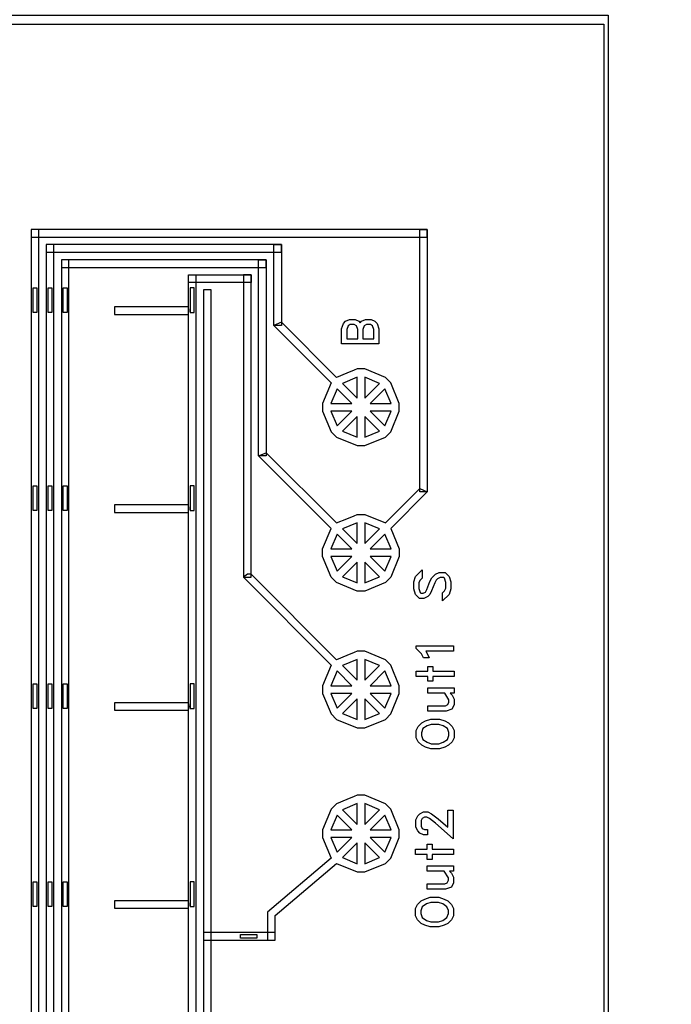
# Model space of a CAD drawing. Units: inches. Extents: x 4709 to 404127, y -653 to 127174.
# Drawn here: x 357086 to 365841, y 32675 to 45902 of the extents above; entities that cross this region are included whole.
import ezdxf

# ---------------------------------------------------------------- set-up
doc = ezdxf.new("R2010")
doc.units = ezdxf.units.IN
doc.header["$MEASUREMENT"] = 0
doc.layers.add('1 - Negative', color=150, linetype='Continuous')

msp = doc.modelspace()

# ---------------------------------------------------------------- linework, layer by layer
at = {"layer": '1 - Negative', "ltscale": 2}
for points in [[(314827, 19977), (314827, 45961), (364995, 45961), (364995, 19977)], [(314970, 20062), (314970, 45843), (364934, 45843), (364934, 20062)], [(357241, 42981), (362563, 42981), (362563, 43083), (357241, 43083)], [(357241, 22617), (357343, 22617), (357342, 43083), (357241, 43083)], [(362461, 43083), (362563, 43083), (362563, 39559), (362461, 39559)], [(357444, 42778), (360602, 42778), (360602, 42880), (357444, 42880)], [(357444, 22523), (357545, 22523), (357545, 42880), (357444, 42880)], [(360500, 42880), (360602, 42880), (360602, 41794), (360500, 41794)], [(357647, 42575), (360399, 42575), (360399, 42677), (357647, 42677)], [(357647, 22222), (357748, 22222), (357748, 42677), (357647, 42677)], [(360297, 42677), (360399, 42677), (360399, 40042), (360297, 40042)], [(359354, 42474), (360196, 42474), (360196, 42372), (359354, 42372)], [(360196, 42474), (360094, 42474), (360094, 38411), (360196, 38411)], [(359557, 23328), (359658, 23328), (359658, 42273), (359557, 42273)], [(362000, 38340), (361724, 38226), (361621, 38226), (361344, 38340), (361271, 38413), (361157, 38689), (361157, 38792), (361271, 39068), (360297, 40042), (360399, 40085), (361344, 39141), (361481, 39198), (361581, 39239), (361621, 39256), (361724, 39256), (362000, 39141), (362461, 39603), (362563, 39559), (362073, 39068), (362187, 38792), (362187, 38689), (362073, 38413)], [(360517, 33639), (359557, 33639), (359557, 33537), (360517, 33537)]]:
    msp.add_lwpolyline(points, close=True, dxfattribs=at)
at = {"layer": '1 - Negative'}
for points in [[(359354, 23328), (359354, 42474), (359455, 42474), (359455, 23328)], [(357317, 41969), (357266, 41969), (357266, 42299), (357317, 42299), (357317, 41969)], [(357520, 41969), (357469, 41969), (357469, 42299), (357520, 42299), (357520, 41969)], [(357723, 41969), (357672, 41969), (357672, 42299), (357723, 42299), (357723, 41969)], [(359379, 41969), (359430, 41969), (359430, 42299), (359379, 42299), (359379, 41969)], [(358362, 41943), (359354, 41943), (359359, 41994), (359354, 42045), (358362, 42045)], [(362073, 41023), (362000, 41096), (361724, 41210), (361621, 41210), (361581, 41194), (361481, 41153), (361344, 41096), (360602, 41838), (360500, 41794), (361271, 41023), (361157, 40747), (361157, 40644), (361271, 40367), (361344, 40295), (361621, 40180), (361724, 40180), (362000, 40295), (362073, 40367), (362187, 40644), (362187, 40747)], [(361621, 40820), (361621, 41099), (361423, 41017)], [(361724, 41099), (361724, 40820), (361921, 41017)], [(361548, 40747), (361350, 40944), (361268, 40747)], [(361994, 40944), (361796, 40747), (362076, 40747)], [(361548, 40644), (361268, 40644), (361350, 40446)], [(361994, 40446), (362076, 40644), (361796, 40644)], [(361621, 40571), (361423, 40373), (361621, 40292)], [(361921, 40373), (361724, 40571), (361724, 40292)], [(357317, 39310), (357266, 39310), (357266, 39640), (357317, 39640), (357317, 39310)], [(357520, 39310), (357469, 39310), (357469, 39640), (357520, 39640), (357520, 39310)], [(357723, 39310), (357672, 39310), (357672, 39640), (357723, 39640), (357723, 39310)], [(359379, 39310), (359430, 39310), (359430, 39639), (359379, 39639), (359379, 39310)], [(358362, 39284), (359354, 39284), (359358, 39335), (359354, 39386), (358362, 39386)], [(361621, 38865), (361621, 39144), (361423, 39062)], [(361724, 39144), (361724, 38865), (361921, 39062)], [(361548, 38792), (361350, 38990), (361268, 38792)], [(361994, 38990), (361796, 38792), (362076, 38792)], [(361548, 38689), (361268, 38689), (361350, 38492)], [(361994, 38492), (362076, 38689), (361796, 38689)], [(361621, 38616), (361423, 38419), (361621, 38337)], [(361921, 38419), (361724, 38616), (361724, 38337)], [(362073, 36576), (362187, 36852), (362187, 36955), (362073, 37232), (362000, 37304), (361724, 37419), (361621, 37419), (361581, 37402), (361481, 37361), (361344, 37304), (360196, 38453), (360145, 38453), (360094, 38411), (361271, 37232), (361157, 36955), (361157, 36852), (361271, 36576), (361344, 36503), (361621, 36389), (361724, 36389), (362000, 36503)], [(362917, 37489), (362917, 37417), (362545, 37417), (362547, 37415), (362589, 37331), (362511, 37331), (362484, 37384), (362415, 37454), (362415, 37489)], [(361621, 37028), (361621, 37307), (361423, 37226)], [(361724, 37307), (361724, 37028), (361921, 37226)], [(362637, 37150), (362923, 37150), (362923, 37080), (362637, 37080), (362637, 37014), (362568, 37014), (362568, 37080), (362414, 37080), (362414, 37150), (362568, 37150), (362568, 37215), (362637, 37215)], [(361548, 36955), (361350, 37153), (361268, 36955)], [(361994, 37153), (361796, 36955), (362076, 36955)], [(357317, 36651), (357266, 36651), (357266, 36981), (357317, 36981), (357317, 36651)], [(357520, 36651), (357469, 36651), (357469, 36981), (357520, 36981), (357520, 36651)], [(357723, 36650), (357672, 36650), (357672, 36980), (357723, 36980), (357723, 36650)], [(359379, 36650), (359430, 36650), (359430, 36980), (359379, 36980), (359379, 36650)], [(362923, 36856), (362869, 36856), (362897, 36829), (362923, 36776), (362923, 36699), (362894, 36641), (362815, 36615), (362568, 36615), (362568, 36685), (362806, 36685), (362837, 36701), (362853, 36732), (362853, 36764), (362798, 36856), (362568, 36856), (362568, 36926), (362923, 36926)], [(361548, 36852), (361268, 36852), (361350, 36655)], [(361621, 36779), (361423, 36582), (361621, 36500)], [(361921, 36582), (361724, 36779), (361724, 36500)], [(361994, 36655), (362076, 36852), (361796, 36852)], [(358362, 36625), (359354, 36625), (359362, 36676), (359354, 36726), (358362, 36726)], [(362798, 36481), (362848, 36457), (362897, 36408), (362923, 36355), (362923, 36256), (362897, 36203), (362848, 36154), (362798, 36130), (362727, 36106), (362610, 36106), (362539, 36130), (362490, 36154), (362440, 36203), (362414, 36256), (362414, 36355), (362440, 36408), (362490, 36457), (362539, 36481), (362610, 36505), (362727, 36505)], [(362617, 36435), (362559, 36416), (362502, 36378), (362484, 36323), (362484, 36287), (362502, 36233), (362559, 36195), (362617, 36175), (362720, 36175), (362778, 36195), (362835, 36233), (362853, 36287), (362853, 36328), (362835, 36378), (362778, 36416), (362720, 36435)], [(362073, 34640), (362187, 34916), (362187, 35019), (362073, 35295), (362000, 35368), (361724, 35483), (361621, 35483), (361581, 35466), (361481, 35425), (361344, 35368), (361271, 35295), (361157, 35019), (361157, 34916), (361271, 34640), (360415, 33913), (360415, 33537), (360517, 33537), (360517, 33866), (361344, 34567), (361621, 34453), (361724, 34453), (362000, 34567)], [(361621, 35092), (361621, 35371), (361423, 35289)], [(361724, 35371), (361724, 35092), (361921, 35289)], [(361548, 35019), (361350, 35217), (361268, 35019)], [(361994, 35217), (361796, 35019), (362076, 35019)], [(362910, 35281), (362910, 34898), (362675, 35107), (362592, 35169), (362556, 35187), (362525, 35187), (362495, 35172), (362480, 35142), (362480, 35068), (362495, 35038), (362525, 35023), (362566, 35023), (362566, 34950), (362513, 34950), (362461, 34976), (362434, 35004), (362408, 35056), (362408, 35154), (362434, 35206), (362461, 35233), (362513, 35259), (362569, 35259), (362619, 35234), (362708, 35167), (362838, 35053), (362838, 35281)], [(361548, 34916), (361268, 34916), (361350, 34719)], [(361621, 34843), (361423, 34646), (361621, 34564)], [(361921, 34646), (361724, 34843), (361724, 34564)], [(361994, 34719), (362076, 34916), (361796, 34916)], [(362630, 34758), (362915, 34758), (362915, 34688), (362630, 34688), (362630, 34622), (362560, 34622), (362560, 34688), (362406, 34688), (362406, 34758), (362560, 34758), (362560, 34824), (362630, 34824)], [(362915, 34465), (362861, 34465), (362889, 34437), (362915, 34384), (362915, 34307), (362886, 34249), (362807, 34223), (362560, 34223), (362560, 34293), (362798, 34293), (362830, 34309), (362846, 34341), (362846, 34372), (362790, 34465), (362560, 34465), (362560, 34534), (362915, 34534)], [(357317, 33991), (357266, 33991), (357266, 34321), (357317, 34321), (357317, 33991)], [(357520, 33991), (357469, 33991), (357469, 34321), (357520, 34321), (357520, 33991)], [(357723, 33991), (357672, 33991), (357672, 34321), (357723, 34321), (357723, 33991)], [(359379, 33991), (359430, 33991), (359430, 34321), (359379, 34321), (359379, 33991)], [(358362, 33966), (359354, 33966), (359359, 34016), (359354, 34067), (358362, 34067)], [(362790, 34089), (362840, 34065), (362889, 34016), (362915, 33963), (362915, 33864), (362889, 33811), (362840, 33762), (362790, 33738), (362719, 33714), (362602, 33714), (362531, 33738), (362482, 33762), (362432, 33811), (362406, 33864), (362406, 33963), (362432, 34016), (362482, 34065), (362531, 34089), (362602, 34113), (362719, 34113)], [(362610, 34043), (362551, 34024), (362494, 33986), (362476, 33932), (362476, 33895), (362494, 33841), (362551, 33803), (362610, 33784), (362712, 33784), (362771, 33803), (362827, 33841), (362846, 33895), (362846, 33937), (362827, 33986), (362771, 34024), (362712, 34043)], [(360051, 33613), (360271, 33613), (360271, 33563), (360051, 33563)]]:
    msp.add_lwpolyline(points, close=True, dxfattribs=at)
for points in [[(361412, 41747), (361437, 41821)], [(361437, 41821), (361464, 41850)], [(361464, 41850), (361516, 41875)], [(361581, 41806), (361528, 41806), (361498, 41791), (361480, 41740), (361480, 41615), (361628, 41615), (361628, 41740), (361611, 41791), (361581, 41806)], [(361516, 41875), (361592, 41875)], [(361592, 41875), (361644, 41850)], [(361644, 41850), (361662, 41831)], [(361662, 41831), (361681, 41850)], [(361681, 41850), (361733, 41875)], [(361798, 41806), (361744, 41806), (361715, 41791), (361697, 41740), (361697, 41615), (361845, 41615), (361845, 41740), (361827, 41791), (361798, 41806)], [(361733, 41875), (361809, 41875)], [(361809, 41875), (361860, 41850)], [(361860, 41850), (361889, 41821)], [(361889, 41821), (361913, 41747)], [(361412, 41547), (361412, 41747)], [(361913, 41747), (361913, 41547)], [(361913, 41547), (361412, 41547)], [(362405, 38423), (362492, 38511)], [(362492, 38511), (362492, 38401)], [(362380, 38350), (362405, 38423)], [(362466, 38375), (362448, 38340)], [(362492, 38401), (362466, 38375)], [(362598, 38355), (362622, 38403)], [(362622, 38403), (362671, 38452)], [(362683, 38375), (362662, 38336)], [(362671, 38452), (362722, 38478)], [(362699, 38391), (362683, 38375)], [(362734, 38409), (362699, 38391)], [(362722, 38478), (362802, 38478)], [(362783, 38409), (362734, 38409)], [(362794, 38398), (362783, 38409)], [(362813, 38342), (362794, 38398)], [(362802, 38478), (362856, 38423)], [(362856, 38423), (362881, 38350)], [(362380, 38256), (362380, 38350)], [(362405, 38182), (362380, 38256)], [(362448, 38340), (362448, 38263)], [(362448, 38263), (362467, 38207)], [(362537, 38212), (362555, 38247)], [(362555, 38247), (362598, 38355)], [(362619, 38228), (362596, 38181)], [(362662, 38336), (362619, 38228)], [(362769, 38204), (362795, 38230)], [(362795, 38230), (362813, 38265)], [(362813, 38265), (362813, 38342)], [(362881, 38256), (362856, 38182)], [(362881, 38350), (362881, 38256)], [(362459, 38128), (362405, 38182)], [(362517, 38128), (362459, 38128)], [(362467, 38207), (362478, 38196)], [(362478, 38196), (362506, 38196)], [(362506, 38196), (362537, 38212)], [(362569, 38153), (362517, 38128)], [(362596, 38181), (362569, 38153)], [(362769, 38095), (362769, 38204)], [(362856, 38182), (362769, 38095)]]:
    msp.add_lwpolyline(points, dxfattribs=at)
for radius in [53000, 51000]:
    msp.add_circle((340627, 63674), radius, dxfattribs=at)

doc.saveas('drawing.dxf')
